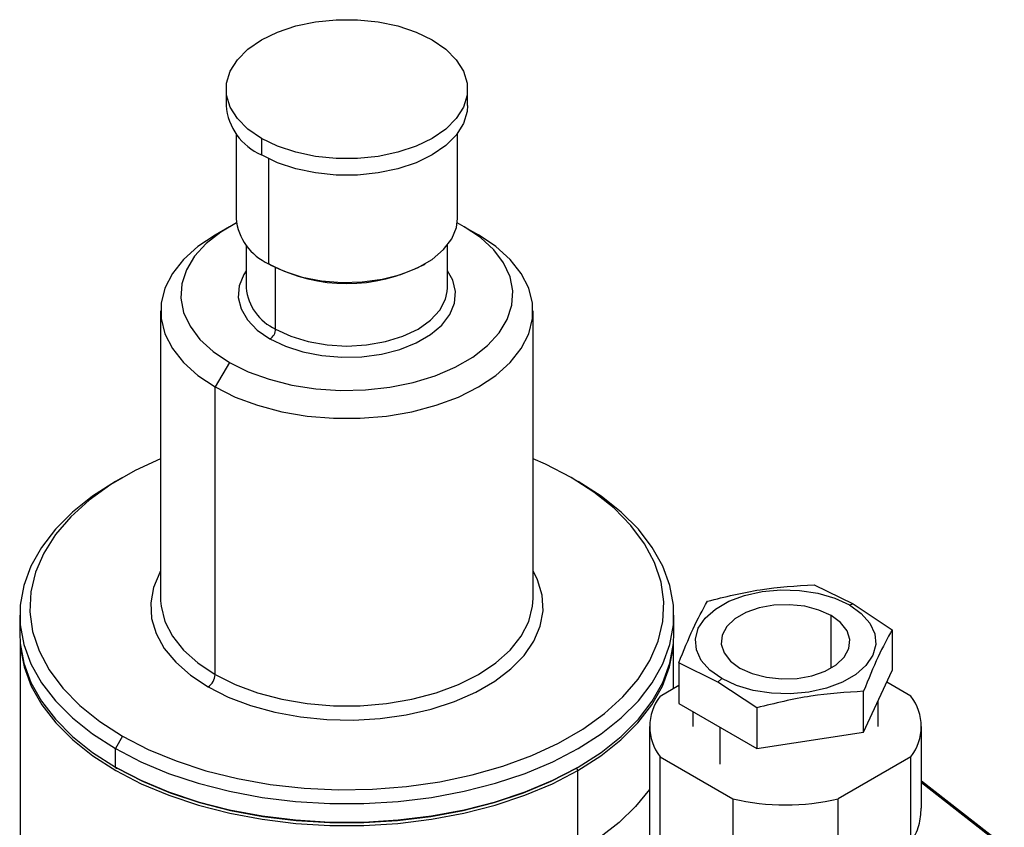
# Model space of a CAD drawing. Extents: x 1.1 to 30.8, y 1.4 to 20.4.
# Drawn here: x 29.7 to 30, y 18.5 to 18.7 of the extents above; entities that cross this region are included whole.
import ezdxf

# ---------------------------------------------------------------- set-up
doc = ezdxf.new("R2010")
doc.units = 0
doc.header["$MEASUREMENT"] = 0
doc.layers.get('0').update_dxf_attribs({"linetype": 'CONTINUOUS'})

msp = doc.modelspace()

# ---------------------------------------------------------------- linework, layer by layer
at = {"color": 7, "linetype": 'Continuous'}
for p, q in [((29.74538115040225, 18.71154419582894), (29.74538115040225, 18.70618631648586)), ((29.82412130788256, 18.70618631648586), (29.82412130788256, 18.71154419582894)), ((29.74866199029726, 18.69710306646079), (29.74866199029726, 18.66935089600217)), ((29.82084046798755, 18.66935089600217), (29.82084046798755, 18.69710306646079)), ((29.75691237948939, 18.69547317000566), (29.75691237948939, 18.69011529066258)), ((29.75923228362714, 18.688879364515), (29.75923228362714, 18.65461912233083)), ((29.8230296474153, 18.66666836454742), (29.82075384932603, 18.66790831184039)), ((29.74646659106632, 18.66666477334794), (29.74182602887528, 18.66398496301183)), ((29.8230296474153, 18.66666836454742), (29.8276694556908, 18.66398898950822)), ((29.75194283019227, 18.66067155007566), (29.75194283019227, 18.64671385577764)), ((29.81755962809254, 18.64671385577764), (29.81755962809254, 18.66067155007566)), ((29.75981225966158, 18.65428420045092), (29.75923228362714, 18.65461912233083)), ((29.76155218776489, 18.63332133425824), (29.76155218776489, 18.65334540814192)), ((29.80969425091925, 18.6542865401718), (29.81027432119313, 18.65462151646382)), ((29.81749500328904, 18.64552566691331), (29.81755962809254, 18.64671385577764)), ((29.72405569108466, 18.63921282469733), (29.72405569108466, 18.54544993619339)), ((29.84544676720014, 18.54544993619339), (29.84544676720014, 18.63921282469733)), ((29.74647281086951, 18.6224730435334), (29.74183300259401, 18.61443665988644)), ((29.74183300259401, 18.52067377138249), (29.74183300259401, 18.61443665988644)), ((29.71166237463351, 18.58495058338167), (29.70934209353799, 18.58361067821362)), ((29.85782820948156, 18.58495743930796), (29.86014811361931, 18.58361775178836)), ((29.93704499923061, 18.54998967414677), (29.9497692733749, 18.54369905446276)), ((29.72405569108466, 18.54544993619339), (29.7240706170111, 18.54467292076698)), ((29.94853892408134, 18.5433694809517), (29.9497692733749, 18.54369905446276)), ((29.9497692733749, 18.54369905446276), (29.96249354752309, 18.53529853992649)), ((29.67812393255448, 18.54009205685031), (29.67812393255448, 18.53406444258934)), ((29.89137852573033, 18.53406444258934), (29.89137852573033, 18.54009205685031)), ((29.94257757054788, 18.52278563726376), (29.94257757054788, 18.53992806480859)), ((29.96249354752309, 18.53529853992649), (29.96249354752315, 18.52200001117621)), ((29.67828797454923, 18.53065131965858), (29.67828797454923, 18.42462975700688)), ((29.89121448373558, 18.51616501111912), (29.89121448373558, 18.53065131965858)), ((29.89296682061128, 18.52454388325977), (29.89296682061282, 18.51124535495548)), ((29.90569109475763, 18.51825326357589), (29.89296682061128, 18.52454388325977)), ((29.95317873235689, 18.5019315486259), (29.96249354752315, 18.52200001117621)), ((29.88690214587613, 18.5136755514625), (29.89296682061249, 18.51717661366579)), ((29.9069214440512, 18.51934422112233), (29.90569109475763, 18.51825326357589)), ((29.91841536890425, 18.50985274904075), (29.90569109475763, 18.51825326357589)), ((29.96855822225646, 18.51367555146241), (29.96072787018566, 18.51819591749418)), ((29.95317873235689, 18.5019315486259), (29.9531787323571, 18.51523007737715)), ((29.89296682061282, 18.51124535495548), (29.91841536848827, 18.49655422050859)), ((29.95791391110039, 18.50376377242001), (29.95791391110039, 18.51213333530517)), ((29.89754645703215, 18.50860158704057), (29.89754645703215, 18.50376377242001)), ((29.91841536890425, 18.50985274904075), (29.91841536848827, 18.49655422050859)), ((29.88343884548359, 18.50376377241966), (29.88343884548359, 18.45420338849632)), ((29.90638706599896, 18.49144265262216), (29.90638706599896, 18.5034980119541)), ((29.91841536848827, 18.49655422050859), (29.95317873235689, 18.5019315486259)), ((29.97202152264894, 18.47717175872852), (29.97202152264894, 18.50376377241966)), ((29.71167424880324, 18.50058455373573), (29.70935434466549, 18.49656636191225)), ((29.70935434466549, 18.49053874765128), (29.70935434466549, 18.49656636191225)), ((29.88690214587691, 18.44161266978158), (29.88690214587691, 18.49385199337643)), ((29.88690214587691, 18.49385199337643), (29.91056061881264, 18.48019424766392)), ((29.96855822225599, 18.49385199337689), (29.94489974932018, 18.48019424766429)), ((29.96855822225568, 18.46585641979651), (29.96855822225599, 18.49385199337689)), ((29.85956813758488, 18.49020382577138), (29.86003211841243, 18.48940018740669)), ((29.86003211841243, 18.46301275627166), (29.86003211841243, 18.48940018740669)), ((29.99876986312757, 18.4650710551491), (29.97202152264894, 18.4859589305563)), ((29.97202152264894, 18.4855262083381), (29.99903749378344, 18.46442933918004)), ((29.88343884548359, 18.48311546650576), (29.88334715499683, 18.48316839829709)), ((29.91056061881264, 18.48019424766392), (29.9105606188114, 18.45487859038504)), ((29.94489974932103, 18.45219867408452), (29.94489974932018, 18.48019424766429))]:
    msp.add_line(p, q, dxfattribs=at)
at = {"color": 7, "linetype": 'Continuous', "flags": 128}
for points in [[(29.75691237948939, 18.69547317000566), (29.75250114865858, 18.69850802934677), (29.74906982020395, 18.70193898600981), (29.74672265330425, 18.70566179211275), (29.745530965438, 18.70956333207595), (29.745530965438, 18.71352505958193), (29.74672265330425, 18.71742659954514), (29.74906982020395, 18.72114940564807), (29.75250114865858, 18.72458036231112), (29.75691237948939, 18.72761522165222), (29.76216947967976, 18.73016177100602), (29.76811271490064, 18.73214263475901), (29.77456150295727, 18.73349762536842), (29.78131990068777, 18.73418557213024), (29.78818255759703, 18.73418557213024), (29.79494095532754, 18.73349762536842), (29.80138974338416, 18.73214263475901), (29.80733297860504, 18.73016177100602), (29.81259007879542, 18.72761522165222)], [(29.81259007879542, 18.72761522165222), (29.81700130962622, 18.72458036231112), (29.82043263808086, 18.72114940564807), (29.82277980498056, 18.71742659954514), (29.8239714928468, 18.71352505958193), (29.8239714928468, 18.70956333207595), (29.82277980498056, 18.70566179211275), (29.82043263808086, 18.70193898600981), (29.81700130962622, 18.69850802934677), (29.81259007879542, 18.69547317000566), (29.80733297860504, 18.69292662065186), (29.80138974338416, 18.69094575689887), (29.79494095532754, 18.68959076628946), (29.78818255759703, 18.68890281952764), (29.78131990068777, 18.68890281952764), (29.77456150295727, 18.68959076628946), (29.76811271490064, 18.69094575689887), (29.76216947967976, 18.69292662065186), (29.75691237948939, 18.69547317000566)], [(29.82412130788256, 18.70618631648586), (29.8239714928468, 18.70420545273287), (29.82277980498056, 18.70030391276966), (29.82043263808086, 18.69658110666673), (29.81700130962622, 18.69315015000368), (29.81259007879542, 18.69011529066258), (29.80733297860504, 18.68756874130878), (29.80138974338416, 18.68558787755579), (29.79494095532754, 18.68423288694638), (29.78818255759703, 18.68354494018455), (29.78131990068777, 18.68354494018455), (29.77456150295727, 18.68423288694638), (29.76811271490064, 18.68558787755579), (29.76216947967976, 18.68756874130878), (29.75691237948939, 18.69011529066258)], [(29.74874860895881, 18.66790831184041), (29.74371929531071, 18.66495521476909), (29.73891478134953, 18.66119713800835), (29.7351341778896, 18.65706765418711), (29.73246193736495, 18.65265900915018), (29.73095775321314, 18.64806968474262), (29.73065522642256, 18.64340219888807), (29.73156111494178, 18.63876081550773), (29.73365518271823, 18.63424921543665), (29.73689065173812, 18.62996818036523), (29.74119524696999, 18.62601334154278), (29.74647281086951, 18.6224730435334)], [(29.75923228362714, 18.65461912233083), (29.76435588610222, 18.65216300246392), (29.77017402752301, 18.65029219569684), (29.77648857806152, 18.64907041011028), (29.78308450327264, 18.648539252147), (29.78973718683424, 18.64871680975439), (29.79622007958663, 18.6495970364211), (29.80231241439252, 18.65114995708369), (29.80780672409703, 18.65332268889153), (29.81251590657289, 18.65604124206881), (29.81627959625891, 18.65921303954762), (29.81896962521688, 18.66273006956897), (29.82049438773698, 18.6664725638937), (29.82084046798755, 18.66935089600217)], [(29.74647281086951, 18.6224730435334), (29.75260545138006, 18.61942637074446), (29.75945617544652, 18.6169413808116), (29.76687194921373, 18.61507358430358), (29.77468711654992, 18.61386470470796), (29.78272709953099, 18.6133417463973), (29.7908122982228, 18.61351639139608), (29.79876210264697, 18.61438473842363), (29.80639892730932, 18.61592739004225), (29.81355217816636, 18.61810988596394), (29.82006206341435, 18.62088347283627), (29.82578316297409, 18.62418619331173), (29.83058767693527, 18.62794427007248), (29.83436828039521, 18.63207375389372), (29.83704052091986, 18.63648239893064), (29.83854470507166, 18.6410717233382), (29.83884723186225, 18.64573920919275), (29.83794134334303, 18.6503805925731), (29.83584727556658, 18.65489219264417), (29.83261180654669, 18.65917322771559), (29.82830721131481, 18.66312806653805), (29.8230296474153, 18.66666836454742)], [(29.74182602887528, 18.66398496301183), (29.73616194778709, 18.66021078798663), (29.73148003062864, 18.6560051284856), (29.72788256145049, 18.65145762610444), (29.72544277435085, 18.64666085487772), (29.7242103363593, 18.64171246323488), (29.7242103363593, 18.63671318615978), (29.72544277435085, 18.63176479451693), (29.72788256145049, 18.62696802329022), (29.73148003062864, 18.62242052090906), (29.73616194778709, 18.61821486140803), (29.74183300259401, 18.61443665988644)], [(29.74183300259401, 18.61443665988644), (29.74837774872751, 18.61116282963184), (29.7556629540298, 18.60846001638727), (29.76354031272973, 18.60638324163611), (29.77184946452059, 18.60497478252338), (29.78042125903353, 18.60426331121495), (29.78908119925128, 18.60426331121495), (29.79765299376422, 18.60497478252338), (29.80596214555507, 18.60638324163611), (29.81383950425501, 18.60846001638727), (29.8211247095573, 18.61116282963184), (29.8276694556908, 18.61443665988644), (29.83334051049772, 18.61821486140803), (29.83802242765616, 18.62242052090906), (29.84161989683432, 18.62696802329022), (29.84405968393396, 18.63176479451694), (29.84529212192551, 18.63671318615978), (29.84529212192551, 18.64171246323488), (29.84405968393396, 18.64666085487773), (29.84161989683432, 18.65145762610444), (29.83802242765616, 18.6560051284856), (29.83334051049772, 18.66021078798663), (29.8276694556908, 18.66398898950822)], [(29.75194283019227, 18.65229669172777), (29.75115498572383, 18.65107115181119), (29.74965794615864, 18.64739670283782), (29.74935596625571, 18.64362601786482), (29.75025932957844, 18.6398875030465), (29.75233727317235, 18.63630846902115), (29.75551903516057, 18.63301079549992), (29.75969626445469, 18.63010678079946)], [(29.75969626445469, 18.63010678079946), (29.76472671052113, 18.6276953176574), (29.77043906755245, 18.62585852555882), (29.77663880808118, 18.62465895425565), (29.78311480737936, 18.62413745370988), (29.78964653305802, 18.62431178299714), (29.7960115550331, 18.62517600554263), (29.80199312011525, 18.62670069128409), (29.80738753327968, 18.62883391887724), (29.81201109425597, 18.63150304381493), (29.81570635322042, 18.63461717224867), (29.81834747256098, 18.63807025626963), (29.81984451212617, 18.641744705243), (29.8201464920291, 18.645515390216), (29.81924312870636, 18.64925390503432), (29.81755962809254, 18.65229669172777)], [(29.76155218776489, 18.63332133425824), (29.76652385929268, 18.6309659164681), (29.77219599842176, 18.62921568315408), (29.77835062802639, 18.6281378948009), (29.7847512291424, 18.62777397021053), (29.79115183025842, 18.6281378948009), (29.79730645986304, 18.62921568315408), (29.80297859899213, 18.6309659164681), (29.80795027051991, 18.63332133425824), (29.81203041589774, 18.63619141913976), (29.81506223742689, 18.63946587536022), (29.81692922390629, 18.64301886740341), (29.81749500328904, 18.64552566691331)], [(29.72405569108466, 18.5910584195678), (29.71573773044869, 18.58717949722484), (29.70782511453213, 18.58261164128576), (29.70081438697516, 18.57757669021347), (29.69478774214841, 18.57213367420579), (29.68981583695227, 18.56634640764882), (29.68595696242929, 18.5602827409516), (29.68325636035507, 18.55401376506207), (29.68174569281974, 18.54761297799077), (29.68144267101894, 18.54115542311381), (29.68235084760621, 18.53471680935793), (29.68445957504143, 18.52837262358254), (29.68774413042346, 18.5221972455653), (29.69216600534352, 18.51626307596726), (29.69767335736115, 18.51063968750131), (29.70420161780936, 18.50539300925568), (29.71167424880324, 18.50058455373573)], [(29.85782820948156, 18.58495743930796), (29.84949881770813, 18.58927129735768), (29.84544676720014, 18.5910584195678)], [(29.71167424880324, 18.50058455373573), (29.72000364057668, 18.49627069568602), (29.72909213862676, 18.49250201114797), (29.73883318862354, 18.48932268450206), (29.74911258566215, 18.48676999044633), (29.75980981321084, 18.48487385698462), (29.77079945605717, 18.48365651454813), (29.7819526706867, 18.48313223536389), (29.79313869585538, 18.48330716612599), (29.80422638564557, 18.48417925593119), (29.81508574703208, 18.48573828032387), (29.82558946393145, 18.48796596116846), (29.83561438986666, 18.49083618094384), (29.84504299174701, 18.49431528894743), (29.85376472783612, 18.49836249581885), (29.86167734375268, 18.50293035175794), (29.86868807130965, 18.50796530283023), (29.8747147161364, 18.5134083188379), (29.87968662133254, 18.51919558539487), (29.88354549585551, 18.5252592520921), (29.88624609792973, 18.53152822798162), (29.88775676546507, 18.53792901505292), (29.88805978726587, 18.54438656992988), (29.8871516106786, 18.55082518368576), (29.88504288324338, 18.55716936946115), (29.88175832786135, 18.5633447474784), (29.87733645294128, 18.56927891707643), (29.87182910092365, 18.57490230554239), (29.86530084047544, 18.58014898378801), (29.85782820948156, 18.58495743930796)], [(29.70934209353799, 18.58361067821362), (29.70188625621802, 18.57882963947279), (29.69532605375452, 18.57361711009565), (29.68974561222599, 18.56803727321958), (29.6852060721176, 18.56215126270506), (29.68175716958074, 18.55602356691501), (29.67943669151333, 18.5497213221668), (29.67827006155866, 18.54331357717274), (29.67827006155866, 18.53687053652787), (29.67943669151333, 18.53046279153381), (29.68175716958074, 18.52416054678561), (29.6852060721176, 18.51803285099555), (29.68974561222599, 18.51214684048103), (29.69532605375452, 18.50656700360496), (29.70188625621802, 18.50135447422782), (29.70935434466549, 18.49656636191225)], [(29.70935434466549, 18.49656636191225), (29.7176484971571, 18.49225512621876), (29.72667784122249, 18.48846800194779), (29.73634344947857, 18.48524648162536), (29.74653942349863, 18.48262586090226), (29.75715405405765, 18.48063485184755), (29.76807104504199, 18.47929526837307), (29.77917078761388, 18.47862178723569), (29.79033167067093, 18.47862178723569), (29.80143141324282, 18.47929526837307), (29.81234840422715, 18.48063485184755), (29.82296303478618, 18.48262586090226), (29.83315900880623, 18.48524648162536), (29.84282461706232, 18.48846800194779), (29.85185396112771, 18.49225512621876), (29.86014811361931, 18.49656636191225), (29.86761620206678, 18.50135447422782), (29.87417640453029, 18.50656700360497), (29.87975684605881, 18.51214684048103), (29.8842963861672, 18.51803285099555), (29.88774528870407, 18.52416054678561), (29.89006576677147, 18.53046279153381), (29.89123239672614, 18.53687053652787), (29.89123239672614, 18.54331357717274), (29.89006576677147, 18.5497213221668), (29.88774528870407, 18.55602356691501), (29.8842963861672, 18.56215126270506), (29.87975684605881, 18.56803727321958), (29.87417640453029, 18.57361711009565), (29.86761620206678, 18.57882963947279), (29.86014811361931, 18.58361775178836)], [(29.72405569108466, 18.5544463261023), (29.72377247929701, 18.55394369892519), (29.72170509857979, 18.5490462588576), (29.72081214798709, 18.54403192252596), (29.72111026149893, 18.53899409752862), (29.72259388582462, 18.53402662901335), (29.72523538385012, 18.52922205151979), (29.72898554946511, 18.52466986523603), (29.73377452417977, 18.52045486877947), (29.73951309845626, 18.51665557955901)], [(29.73951309845626, 18.51665557955901), (29.74609437351359, 18.51334277114431), (29.75339575264972, 18.51057815488805), (29.76128122498605, 18.50841323036023), (29.76960389909288, 18.50688832600861), (29.77820873929867, 18.50603184791603), (29.78693545371139, 18.50585975064884), (29.79562148015309, 18.50637524005351), (29.80410501438578, 18.50756871353776), (29.81222802421814, 18.50941793894873), (29.81983919334635, 18.51188846871588), (29.8267967400904, 18.51493428154407), (29.83297105851866, 18.51849863970321), (29.83824713276106, 18.52251514594481), (29.84252667953718, 18.52690898035713), (29.8457299789878, 18.5315982941185), (29.84779735970502, 18.53649573418609), (29.84869031029772, 18.54151007051774), (29.84839219678588, 18.54654789551508), (29.84690857246019, 18.55151536403034), (29.84544676720014, 18.5544463261023)], [(29.9069214440512, 18.51934422112233), (29.90304978462591, 18.5221042921042), (29.90025677708587, 18.52526874431013), (29.8986644892629, 18.528699275994), (29.89834251177552, 18.53224595645971), (29.89930491658494, 18.53575377875205), (29.90150964198286, 18.53906943420444), (29.90486033088995, 18.54204801276334), (29.90921054212257, 18.54455933625291), (29.91437015057523, 18.54649364778599), (29.92011365660001, 18.54776640866673), (29.92619004142321, 18.54832199313726), (29.93233373787034, 18.54813611949023), (29.93827623692593, 18.54721691129593), (29.94375782286598, 18.5456045423633), (29.94853892408134, 18.5433694809517)], [(29.7240706170111, 18.54467292076698), (29.7242103363593, 18.54295029765584), (29.72544277435085, 18.53800190601299), (29.72788256145049, 18.53320513478628), (29.73148003062864, 18.52865763240512), (29.73616194778709, 18.52445197290409), (29.74183300259401, 18.52067377138249)], [(29.74183300259401, 18.52067377138249), (29.74837774872751, 18.51739994112789), (29.7556629540298, 18.51469712788332), (29.76354031272973, 18.51262035313217), (29.77184946452059, 18.51121189401944), (29.78042125903353, 18.51050042271102), (29.78908119925128, 18.51050042271102), (29.79765299376422, 18.51121189401944), (29.80596214555508, 18.51262035313217), (29.81383950425501, 18.51469712788332), (29.8211247095573, 18.51739994112789), (29.8276694556908, 18.52067377138249), (29.83334051049772, 18.52445197290409), (29.83802242765616, 18.52865763240512), (29.84161989683432, 18.53320513478628), (29.84405968393396, 18.53800190601299), (29.84529212192551, 18.54295029765584), (29.84544676720014, 18.54544993619339)], [(29.94257757054788, 18.53992806480859), (29.93859292032197, 18.54173022663161), (29.93397696734931, 18.5429295255707), (29.92899797403839, 18.54345626273082), (29.92394530138251, 18.5432798260628), (29.91911259235073, 18.5424104694245), (29.91478070642577, 18.54089871666373), (29.91120139707185, 18.53883242535596), (29.90858268073835, 18.53633168084133), (29.90707674769993, 18.53354181730119), (29.90677111731092, 18.53062497146376), (29.90768355169864, 18.52775065980681), (29.90976102349301, 18.52508592687613), (29.91288279758466, 18.52278563726376)], [(29.94853892408134, 18.5433694809517), (29.95241058350662, 18.54060940996984), (29.95520359104666, 18.53744495776391), (29.95679587886963, 18.53401442608003), (29.95711785635702, 18.53046774561432), (29.95615545154759, 18.52695992332198), (29.95395072614967, 18.52364426786959), (29.95060003724259, 18.52066568931069), (29.94624982600997, 18.51815436582113), (29.94109021755731, 18.51622005428804), (29.93534671153253, 18.5149472934073), (29.92927032670933, 18.51439170893677), (29.92312663026219, 18.5145775825838), (29.9171841312066, 18.51549679077811), (29.91170254526655, 18.51710915971074), (29.9069214440512, 18.51934422112233)], [(29.91288279758466, 18.52278563726376), (29.91686744781057, 18.52098347544074), (29.92148340078322, 18.51978417650164), (29.92646239409414, 18.51925743934153), (29.93151506675002, 18.51943387600954), (29.93634777578181, 18.52030323264785), (29.94067966170676, 18.52181498540862), (29.94425897106068, 18.52388127671639), (29.94687768739418, 18.52638202123102), (29.94838362043261, 18.52917188477116), (29.94868925082162, 18.53208873060859), (29.9477768164339, 18.53496304226554), (29.94569934463953, 18.53762777519621), (29.94257757054788, 18.53992806480859)], [(29.67812393255448, 18.53406444258934), (29.67827006155866, 18.53084292226691), (29.67943669151333, 18.52443517727284), (29.68175716958074, 18.51813293252464), (29.6852060721176, 18.51200523673459), (29.68974561222599, 18.50611922622006), (29.69532605375452, 18.500539389344), (29.70188625621802, 18.49532685996685), (29.70935434466549, 18.49053874765128)], [(29.70935434466549, 18.49053874765128), (29.7176484971571, 18.48622751195779), (29.72667784122249, 18.48244038768682), (29.73634344947857, 18.47921886736439), (29.74653942349863, 18.4765982466413), (29.75715405405765, 18.47460723758658), (29.76807104504199, 18.4732676541121), (29.77917078761388, 18.47259417297472), (29.79033167067093, 18.47259417297472), (29.80143141324282, 18.4732676541121), (29.81234840422715, 18.47460723758658), (29.82296303478618, 18.4765982466413), (29.83315900880623, 18.47921886736439), (29.84282461706232, 18.48244038768682), (29.85185396112771, 18.48622751195779), (29.86014811361931, 18.49053874765128), (29.86761620206678, 18.49532685996685), (29.87417640453029, 18.500539389344), (29.87975684605881, 18.50611922622006), (29.8842963861672, 18.51200523673459), (29.88774528870407, 18.51813293252464), (29.89006576677147, 18.52443517727284), (29.89123239672614, 18.53084292226691), (29.89137852573033, 18.53406444258934)], [(29.67854029928183, 18.52862999834714), (29.67959871387891, 18.52324446867498), (29.68191562198007, 18.51695191968793), (29.68535921851303, 18.51083365112217), (29.68989177471355, 18.50495669600844), (29.69546363094743, 18.4993854434968), (29.70201374079175, 18.49418093339562), (29.70947033987238, 18.48940018740669), (29.71775173212939, 18.48509558438349), (29.72676718489622, 18.48131428645755), (29.73641792298575, 18.47809772232023), (29.74659821089192, 18.47548113332133), (29.75719651125009, 18.47349318735747), (29.76809670686368, 18.47215566478064), (29.77917937290853, 18.47148321976809), (29.79032308537627, 18.47148321976809), (29.80140575142113, 18.47215566478064), (29.81230594703472, 18.47349318735747), (29.82290424739288, 18.47548113332133), (29.83308453529906, 18.47809772232023), (29.84273527338859, 18.48131428645755), (29.85175072615542, 18.48509558438349), (29.86003211841243, 18.48940018740669)], [(29.86003211841243, 18.48940018740669), (29.86748871749306, 18.49418093339562), (29.87403882733738, 18.4993854434968), (29.87961068357125, 18.50495669600844), (29.88414323977178, 18.51083365112217), (29.88758683630474, 18.51695191968793), (29.8899037444059, 18.52324446867498), (29.89096215900182, 18.5286299983375)], [(29.7096332411164, 18.49037833759472), (29.70993432069993, 18.49020382577138), (29.71816467201853, 18.48592575342938), (29.72712455959111, 18.48216776088357), (29.73671581701445, 18.47897102148669), (29.74683336046512, 18.47637055938455), (29.75736634001985, 18.4743948657841), (29.76819935415045, 18.47306558679789), (29.77921371408717, 18.47239728628464), (29.79028874419764, 18.47239728628464), (29.80130310413436, 18.47306558679789), (29.81213611826496, 18.4743948657841), (29.82266909781969, 18.47637055938455), (29.83278664127036, 18.47897102148669), (29.8423778986937, 18.48216776088357), (29.85133778626628, 18.48592575342938), (29.85956813758488, 18.49020382577138)], [(29.85986005613698, 18.49037300687566), (29.85956813758488, 18.49020382577138), (29.85133778626628, 18.48592575342938), (29.8423778986937, 18.48216776088357), (29.83278664127036, 18.47897102148669), (29.82266909781968, 18.47637055938455), (29.81213611826496, 18.4743948657841), (29.80130310413436, 18.47306558679789), (29.79028874419764, 18.47239728628464), (29.77921371408717, 18.47239728628464), (29.76819935415045, 18.47306558679789), (29.75736634001985, 18.4743948657841), (29.74683336046512, 18.47637055938455), (29.73671581701445, 18.47897102148669), (29.72712455959111, 18.48216776088357), (29.71816467201853, 18.48592575342938), (29.70993432069993, 18.49020382577138)], [(29.88334715499683, 18.48316839829709), (29.87886685885005, 18.47767387262628), (29.87347050265284, 18.47246094667422), (29.86721061101078, 18.46758035965633), (29.86014811361931, 18.46307961601799), (29.85235175221386, 18.45900252305726), (29.84389741148269, 18.45538876453331), (29.83486738045496, 18.45227351441062), (29.82534955155305, 18.44968709449859)]]:
    msp.add_lwpolyline(points, dxfattribs=at)
at = {"color": 7, "linetype": 'Continuous'}
for centre, radius, start, end in [((29.76458493967078, 18.7077929180833), 0.01927087675647675, 184.7822660225849, 246.5378749350082), ((29.76654678424448, 18.67102546624913), 0.01796301867857097, 185.3490633311748, 245.9710776264307), ((29.78475101971769, 18.70194696111455), 0.05379294105377658, 242.3799221328462, 297.6254527981828), ((29.76836202515587, 18.64835120410111), 0.01650063249651751, 185.6947992512222, 245.6253417064417), ((29.75752274917862, 18.63350469607521), 0.004033608418833928, 302.6054783400727, 357.3945215142805), ((29.73679620436115, 18.52090297365371), 0.005042010523556924, 302.6054783401459, 357.3945215141563), ((29.89954832928553, 18.50376377241996), 0.01606764819792714, 141.9114921729289, 218.0885078315654), ((29.95591203884951, 18.50376377241994), 0.01606764819594956, 321.9114921650599, 38.08850783224415), ((29.70970791616108, 18.49048139266695), 0.0003581932393619183, 170.7859630100359, 309.2032852358865), ((29.92773018406565, 18.55258146625846), 0.07439558714621378, 256.6565654124375, 283.3434345887653)]:
    msp.add_arc(centre, radius, start, end, dxfattribs=at)
for points, knots in [([(29.90228163593129, 18.54461234576784), (29.90801966410943, 18.54602401422125), (29.91960659179276, 18.548874627668), (29.93119523417319, 18.54961562852637), (29.93704499923061, 18.54998967414677)], [0, 0, 0, 0, 0.495215671915232, 0.9999999999999999, 0.9999999999999999, 0.9999999999999999, 0.9999999999999999]), ([(29.89296682061128, 18.52454388325977), (29.89450432058916, 18.52838046491722), (29.89760902848404, 18.53612775957254), (29.90071419600318, 18.54176616634314), (29.90228163593129, 18.54461234576784)], [0, 0, 0, 0, 0.4952156627752201, 1, 1, 1, 1]), ([(29.96249354752309, 18.53529853992649), (29.96095604751147, 18.53251013533321), (29.95785133957632, 18.52687944798253), (29.95474617219955, 18.51913789302902), (29.9531787323571, 18.51523007737715)], [0, 0, 0, 0, 0.4952156672215215, 0.9999999999999999, 0.9999999999999999, 0.9999999999999999, 0.9999999999999999]), ([(29.9531787323571, 18.51523007737715), (29.94744070419684, 18.51486658606786), (29.9358537764399, 18.51413257999063), (29.92426513403058, 18.51128843092776), (29.91841536890425, 18.50985274904075)], [0, 0, 0, 0, 0.4952156672270717, 0.9999999999999999, 0.9999999999999999, 0.9999999999999999, 0.9999999999999999]), ([(29.96855822225568, 18.46585641979651), (29.96960088044813, 18.46770313200028), (29.97161911379242, 18.47127774175637), (29.97184075164615, 18.47525361905287), (29.97194788711857, 18.47717548161065)], [0, 0, 0, 0, 0.5166192479157293, 1, 1, 1, 1])]:
    msp.add_open_spline(points, degree=3, knots=knots, dxfattribs=at)

doc.saveas('drawing.dxf')
